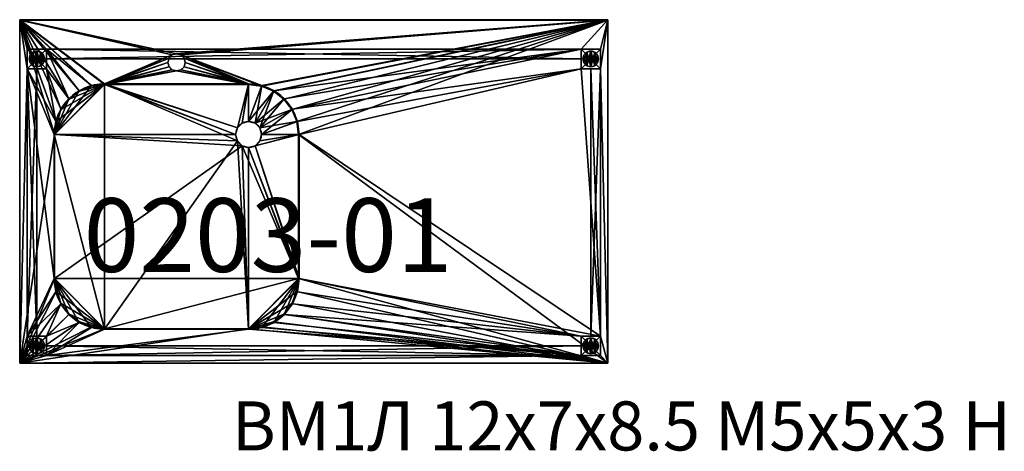
# Model space of a CAD drawing. Extents: x 0 to 2008, y -880 to 0.
import ezdxf
from ezdxf.enums import TextEntityAlignment as Align

# ---------------------------------------------------------------- set-up
doc = ezdxf.new("R2010")
doc.units = 0
doc.header["$MEASUREMENT"] = 0
for name, color, linetype in [('3D', 7, 'Continuous'), ('NAME', 1, 'Continuous'), ('NUMBER', 5, 'Continuous'), ('Plan', 1, 'Continuous')]:
    doc.layers.add(name, color=color, linetype=linetype)

# ---------------------------------------------------------------- blocks, each defined once
blk = doc.blocks.new('*U3')
at = {"layer": 'Plan'}
for p, q in [((1200, 0), (0, 0)), ((0, 0), (0, -1)), ((1200, -1), (1200, 0)), ((0, -1), (1200, -1)), ((0, -1), (0, -700)), ((1200, -700), (1200, -1)), ((15, -100), (15, -60)), ((15, -60), (55, -60)), ((55, -60), (1145, -60)), ((55, -60), (55, -100)), ((1145, -100), (1145, -60)), ((1145, -60), (1185, -60)), ((1185, -60), (1185, -100)), ((55, -80), (1145, -80)), ((15, -645), (15, -100)), ((35, -100), (15, -100)), ((55, -100), (15, -100)), ((35, -645), (35, -100)), ((1185, -100), (1145, -100)), ((1165, -100), (1165, -645)), ((1165, -100), (1185, -100)), ((1185, -100), (1185, -645)), ((173, -131), (467, -131)), ((467, -132), (173, -132)), ((70, -528), (70, -234)), ((71, -234), (71, -528)), ((569, -528), (569, -234)), ((570, -234), (570, -528)), ((173, -630), (467, -630)), ((467, -631), (173, -631)), ((35, -645), (15, -645)), ((15, -685), (15, -645)), ((15, -645), (55, -645)), ((55, -645), (55, -685)), ((1145, -685), (1145, -645)), ((1145, -645), (1185, -645)), ((1165, -645), (1185, -645)), ((1185, -645), (1185, -685)), ((1145, -665), (55, -665)), ((55, -665), (55, -685)), ((1145, -665), (1145, -685)), ((0, -700), (1200, -700)), ((55, -685), (15, -685)), ((1145, -685), (55, -685)), ((1185, -685), (1145, -685))]:
    blk.add_line(p, q, dxfattribs=at)
for centre, radius, start, end in [((35, -80), 16, 90, 270), ((35, -80), 5, 90, 270), ((35, -80), 16, 270, 90), ((35, -80), 5, 270, 90), ((320, -87), 17.5, 90, 270), ((320, -87), 17.5, 270, 90), ((1165, -80), 16, 90, 270), ((1165, -80), 5, 90, 270), ((1165, -80), 16, 270, 90), ((1165, -80), 5, 270, 90), ((173, -234), 103, 90, 180), ((173, -234), 102, 90, 180), ((467, -234), 103, 0, 90), ((467, -234), 102, 0, 90), ((467, -234), 26.5, 90, 270), ((467, -234), 26.5, 270, 90), ((173, -528), 103, 180, 270), ((173, -528), 102, 180, 270), ((467, -528), 102, 270, 0), ((467, -528), 103, 270, 0), ((35, -665), 16, 90, 270), ((35, -665), 5, 90, 270), ((35, -665), 16, 270, 90), ((35, -665), 5, 270, 90), ((1165, -665), 16, 90, 270), ((1165, -665), 5, 90, 270), ((1165, -665), 16, 270, 90), ((1165, -665), 5, 270, 90)]:
    blk.add_arc(centre, radius, start, end, dxfattribs=at)
at = {"layer": 'NAME'}
blk.add_attdef('NAME', text='', height=100, dxfattribs=at).set_placement((185.5, -878.3, 0), align=Align.CENTER)
at = {"layer": 'NUMBER'}
blk.add_attdef('NUMBER', (130.5, -514.2), '', height=150, dxfattribs=at)
at = {"layer": '3D'}
mesh = blk.add_polyface(dxfattribs=at)
corners = [(15, -100, 810), (15, -645, 810), (35, -100, 810), (35, -645, 810), (15, -645, 550), (15, -100, 550), (35, -645, 550), (35, -100, 550), (0, 0, 810), (15, -100, 810), (0, -700, 810), (15, -645, 810), (70, -234, 810), (70, -528, 810), (71, -234, 850), (0, -1, 850), (0, -700, 850), (71, -528, 850), (73.5, -207.3, 810), (70, -234, 550), (73.5, -207.3, 550), (83.8, -182.5, 810), (83.8, -579.5, 550), (83.8, -579.5, 810), (73.5, -554.7, 810), (73.5, -554.7, 550), (70, -528, 550), (173, -131, 550), (444.1, -220.7, 550), (440.5, -234, 550), (444.1, -247.2, 550), (467, -631, 550), (173, -631, 550), (100.2, -161.2, 550), (83.8, -182.5, 550), (100.2, -600.8, 550), (74.5, -554.4, 850), (71, -528, 551), (74.5, -554.4, 551), (84.7, -579, 850), (84.7, -579, 551), (71, -234, 551), (84.7, -183, 551), (84.7, -183, 850), (74.5, -207.6, 850), (74.5, -207.6, 551), (444.1, -247.2, 551), (453.8, -256.9, 551), (569, -528, 551), (173, -630, 551), (440.5, -234, 551), (173, -132, 551), (444.1, -220.7, 551)]
mesh.append_faces([[corners[k] for k in face] for face in [(2, 1, 3), (6, 5, 7), (7, 3, 6), (0, 4, 1), (15, 10, 16), (19, 18, 20), (22, 24, 25), (25, 13, 26), (26, 12, 19), (34, 19, 20), (26, 22, 25), (37, 36, 38), (38, 39, 40), (41, 17, 37), (42, 44, 45), (45, 14, 41)]], dxfattribs={"vtx0": -1})
mesh.append_faces([[corners[k] for k in face] for face in [(8, 9, 10), (14, 16, 17), (33, 19, 34), (19, 32, 26), (46, 41, 47), (41, 51, 45)]], dxfattribs={"vtx0": -1, "vtx1": -1})
mesh.append_faces([[corners[k] for k in face] for face in [(10, 9, 11), (9, 13, 11), (30, 32, 27), (27, 32, 19), (47, 37, 48), (48, 37, 49), (41, 50, 51)]], dxfattribs={"vtx0": -1, "vtx1": -1, "vtx2": -1})
mesh.append_faces([[corners[k] for k in face] for face in [(9, 12, 13), (14, 15, 16), (15, 8, 10), (27, 28, 29), (27, 29, 30), (30, 31, 32), (26, 35, 22), (47, 41, 37)]], dxfattribs={"vtx0": -1, "vtx2": -1})
mesh.append_faces([[corners[k] for k in face] for face in [(0, 1, 2), (4, 5, 6), (2, 3, 7), (5, 4, 0), (12, 18, 19), (13, 12, 26), (17, 36, 37), (14, 17, 41)]], dxfattribs={"vtx1": -1})
mesh.append_faces([[corners[k] for k in face] for face in [(46, 50, 41), (50, 52, 51), (37, 38, 49)]], dxfattribs={"vtx1": -1, "vtx2": -1})
mesh.append_faces([[corners[k] for k in face] for face in [(20, 18, 21), (22, 23, 24), (25, 24, 13), (38, 36, 39), (42, 43, 44), (45, 44, 14)]], dxfattribs={"vtx2": -1})
mesh = blk.add_polyface(dxfattribs=at)
corners = [(15, -60, 810), (0, 0, 810), (55, -60, 810), (15, -100, 810), (0, 0, 890), (0, -1, 850), (0, -1, 890), (15, -100, 25), (15, -60, 25), (55, -60, 25), (55, -100, 25), (15, -100, 20), (15, -60, 25), (15, -60, 20), (55, -60, 25), (55, -60, 20), (55, -100, 20), (15, -100, 25), (40, -80, 20), (40, -80, 5), (39.3, -77.5, 20), (39.3, -77.5, 5), (37.5, -75.7, 20), (37.5, -75.7, 5), (35, -75, 20), (35, -75, 5), (32.5, -75.7, 20), (32.5, -75.7, 5), (30.7, -77.5, 20), (30.7, -77.5, 5), (30, -80, 20), (30, -80, 5), (35, -85, 5), (37.5, -84.3, 5), (39.3, -82.5, 5), (32.5, -84.3, 5), (32.5, -84.3, 20), (35, -85, 20), (37.5, -84.3, 20), (30.7, -82.5, 20), (48.9, -72, 5), (48.9, -72, 0), (43, -66.1, 5), (43, -66.1, 0), (35, -64, 5), (35, -64, 0), (27, -66.1, 5), (27, -66.1, 0), (21.1, -72, 5), (21.1, -72, 0), (19, -80, 5), (19, -80, 0), (35, -96, 0), (43, -93.9, 0), (48.9, -88, 0), (27, -93.9, 0), (21.1, -88, 0), (27, -93.9, 5), (35, -96, 5), (43, -93.9, 5), (21.1, -88, 5)]
mesh.append_faces([[corners[k] for k in face] for face in [(7, 0, 8), (8, 2, 9), (10, 8, 9), (11, 12, 13), (13, 14, 15), (16, 13, 15), (20, 19, 21), (22, 21, 23), (24, 23, 25), (26, 25, 27), (28, 27, 29), (30, 29, 31), (39, 28, 30), (42, 41, 43), (44, 43, 45), (46, 45, 47), (48, 47, 49), (50, 49, 51), (49, 56, 51), (60, 48, 50)]], dxfattribs={"vtx0": -1})
mesh.append_faces([[corners[k] for k in face] for face in [(0, 1, 2), (27, 35, 29), (26, 36, 24), (24, 37, 22), (22, 38, 20), (47, 55, 49), (46, 57, 44), (44, 58, 42), (42, 59, 40)]], dxfattribs={"vtx0": -1, "vtx1": -1})
mesh.append_faces([[corners[k] for k in face] for face in [(32, 27, 25), (33, 25, 23), (34, 23, 21), (39, 26, 28), (52, 47, 45), (53, 45, 43), (54, 43, 41), (60, 46, 48)]], dxfattribs={"vtx0": -1, "vtx2": -1})
mesh.append_faces([[corners[k] for k in face] for face in [(0, 2, 8), (12, 14, 13), (12, 17, 14), (18, 19, 20), (20, 21, 22), (22, 23, 24), (24, 25, 26), (26, 27, 28), (28, 29, 30), (40, 41, 42), (42, 43, 44), (44, 45, 46), (46, 47, 48), (48, 49, 50)]], dxfattribs={"vtx1": -1})
mesh.append_faces([[corners[k] for k in face] for face in [(0, 3, 1), (4, 1, 5)]], dxfattribs={"vtx1": -1, "vtx2": -1})
mesh.append_faces([[corners[k] for k in face] for face in [(5, 6, 4)]], dxfattribs={"vtx2": -1})
mesh = blk.add_polyface(dxfattribs=at)
corners = [(55, -60, 700), (55, -60, 550), (55, -80, 700), (55, -80, 550), (311.2, -71.8, 810), (0, 0, 810), (320, -69.5, 810), (173, -131, 810), (55, -60, 810), (146.3, -134.5, 810), (121.5, -144.8, 810), (15, -100, 810), (73.5, -207.3, 810), (70, -234, 810), (100.2, -161.2, 810), (55, -100, 810), (83.8, -182.5, 810), (173, -132, 850), (311.2, -71.8, 850), (0, -1, 850), (146.6, -135.5, 850), (122, -145.7, 850), (100.9, -161.9, 850), (84.7, -183, 850), (74.5, -207.6, 850), (71, -234, 850), (320, -69.5, 850), (55, -60, 25), (55, -100, 25), (73.5, -207.3, 550), (83.8, -182.5, 550), (100.2, -161.2, 550), (121.5, -144.8, 550), (146.3, -134.5, 550), (173, -131, 550), (70, -234, 550), (173, -132, 551), (146.6, -135.5, 551), (122, -145.7, 551), (100.9, -161.9, 551), (84.7, -183, 551), (74.5, -207.6, 551), (55, -60, 25), (55, -100, 25), (55, -60, 20), (55, -100, 20), (48.9, -88, 5), (48.9, -88, 0), (51, -80, 5), (51, -80, 0), (48.9, -72, 5), (48.9, -72, 0)]
mesh.append_faces([[corners[k] for k in face] for face in [(2, 1, 3), (27, 15, 28), (29, 16, 30), (30, 14, 31), (31, 10, 32), (32, 9, 33), (34, 9, 7), (37, 17, 20), (37, 21, 38), (38, 22, 39), (39, 23, 40), (38, 36, 37), (44, 43, 45), (48, 47, 49), (50, 49, 51), (47, 51, 49), (50, 46, 48)]], dxfattribs={"vtx0": -1})
mesh.append_faces([[corners[k] for k in face] for face in [(4, 5, 6), (8, 14, 15), (17, 19, 20), (20, 19, 21), (21, 19, 22), (22, 19, 23), (23, 19, 24), (24, 19, 25), (34, 35, 33), (33, 35, 32), (32, 35, 31), (41, 36, 40), (40, 36, 39), (39, 36, 38)]], dxfattribs={"vtx0": -1, "vtx1": -1})
mesh.append_faces([[corners[k] for k in face] for face in [(5, 4, 7), (8, 5, 9), (17, 18, 19)]], dxfattribs={"vtx0": -1, "vtx1": -1, "vtx2": -1})
mesh.append_faces([[corners[k] for k in face] for face in [(8, 9, 10), (11, 12, 13), (15, 14, 16), (15, 16, 12)]], dxfattribs={"vtx0": -1, "vtx2": -1})
mesh.append_faces([[corners[k] for k in face] for face in [(0, 1, 2), (8, 15, 27), (33, 9, 34), (36, 17, 37), (42, 43, 44), (46, 47, 48), (48, 49, 50)]], dxfattribs={"vtx1": -1})
mesh.append_faces([[corners[k] for k in face] for face in [(7, 9, 5), (10, 14, 8), (18, 26, 19)]], dxfattribs={"vtx1": -1, "vtx2": -1})
mesh.append_faces([[corners[k] for k in face] for face in [(30, 16, 14), (31, 14, 10), (32, 10, 9), (37, 20, 21), (38, 21, 22), (39, 22, 23)]], dxfattribs={"vtx2": -1})
mesh = blk.add_polyface(dxfattribs=at)
corners = [(320, -104.5, 850), (320, -104.5, 810), (311.2, -102.2, 850), (311.2, -102.2, 810), (304.8, -95.8, 850), (304.8, -95.8, 810), (302.5, -87, 850), (302.5, -87, 810), (304.8, -78.2, 850), (304.8, -78.2, 810), (311.2, -71.8, 850), (311.2, -71.8, 810), (320, -69.5, 850), (320, -69.5, 810), (173, -131, 810), (467, -131, 810), (328.8, -102.2, 810), (335.2, -95.8, 810), (337.5, -87, 810), (335.2, -78.2, 810), (328.8, -71.8, 810), (173, -132, 850), (467, -132, 850), (328.8, -102.2, 850), (335.2, -95.8, 850), (337.5, -87, 850), (335.2, -78.2, 850), (328.8, -71.8, 850), (1200, 0, 890), (0, 0, 810), (0, 0, 890), (0, -1, 850), (1200, -1, 850), (0, -1, 890), (173, -131, 550), (467, -131, 550), (444.1, -220.7, 550), (467, -132, 551), (173, -132, 551), (444.1, -220.7, 551)]
mesh.append_faces([[corners[k] for k in face] for face in [(2, 1, 3), (4, 3, 5), (6, 5, 7), (8, 7, 9), (10, 9, 11), (12, 11, 13), (28, 29, 30), (34, 15, 35), (37, 21, 38), (27, 13, 20), (26, 20, 19), (25, 19, 18), (24, 18, 17), (23, 17, 16), (0, 16, 1)]], dxfattribs={"vtx0": -1})
mesh.append_faces([[corners[k] for k in face] for face in [(14, 1, 15), (2, 21, 0), (0, 22, 23), (23, 22, 24), (24, 22, 25), (25, 22, 26), (26, 22, 27), (35, 36, 34), (38, 39, 37)]], dxfattribs={"vtx0": -1, "vtx1": -1})
mesh.append_faces([[corners[k] for k in face] for face in [(14, 11, 9), (14, 9, 7), (14, 5, 3), (14, 3, 1), (15, 1, 16), (15, 16, 17), (15, 18, 19), (15, 19, 20), (0, 21, 22), (21, 4, 6), (21, 6, 8)]], dxfattribs={"vtx0": -1, "vtx2": -1})
mesh.append_faces([[corners[k] for k in face] for face in [(0, 1, 2), (2, 3, 4), (4, 5, 6), (6, 7, 8), (8, 9, 10), (10, 11, 12), (31, 32, 33), (14, 15, 34), (22, 21, 37), (12, 13, 27), (27, 20, 26), (26, 19, 25), (25, 18, 24), (24, 17, 23), (23, 16, 0)]], dxfattribs={"vtx1": -1})
mesh.append_faces([[corners[k] for k in face] for face in [(7, 5, 14), (17, 18, 15), (2, 4, 21), (8, 10, 21)]], dxfattribs={"vtx1": -1, "vtx2": -1})
mesh = blk.add_polyface(dxfattribs=at)
corners = [(55, -60, 700), (55, -80, 700), (1145, -60, 700), (55, -60, 550), (1145, -80, 550), (55, -80, 550), (444.1, -220.7, 551), (440.5, -234, 550), (444.1, -220.7, 550), (453.8, -211.1, 551), (453.8, -211.1, 550), (467, -207.5, 551), (467, -207.5, 550), (320, -69.5, 810), (0, 0, 810), (1200, 0, 810), (328.8, -71.8, 810), (493.7, -134.5, 810), (467, -131, 810), (328.8, -71.8, 850), (467, -132, 850), (493.4, -135.5, 850), (0, -1, 850), (320, -69.5, 850), (1200, -1, 850), (0, 0, 890), (0, -1, 890), (1200, 0, 890), (467, -131, 550), (493.7, -134.5, 550), (518.5, -144.8, 810), (518.5, -144.8, 550), (539.8, -161.2, 810), (539.8, -161.2, 550), (556.2, -182.5, 810), (480.2, -211.1, 550), (489.9, -220.7, 550), (556.2, -182.5, 550), (493.5, -234, 550), (566.5, -207.3, 550), (570, -234, 550), (555.3, -183, 551), (539.1, -161.9, 850), (539.1, -161.9, 551), (518, -145.7, 850), (518, -145.7, 551), (493.4, -135.5, 551), (467, -132, 551), (480.2, -211.1, 551), (489.9, -220.7, 551), (565.5, -207.6, 551), (493.5, -234, 551)]
mesh.append_faces([[corners[k] for k in face] for face in [(3, 4, 5), (4, 1, 5), (2, 3, 0), (6, 7, 8), (9, 8, 10), (11, 10, 12), (29, 18, 17), (29, 30, 31), (31, 32, 33), (41, 42, 43), (43, 44, 45), (45, 21, 46), (47, 21, 20), (48, 12, 35), (49, 35, 36)]], dxfattribs={"vtx0": -1})
mesh.append_faces([[corners[k] for k in face] for face in [(22, 23, 24), (10, 28, 12), (12, 29, 35), (35, 31, 36), (36, 37, 38), (48, 45, 11), (49, 41, 48), (41, 49, 50)]], dxfattribs={"vtx0": -1, "vtx1": -1})
mesh.append_faces([[corners[k] for k in face] for face in [(13, 14, 15), (16, 17, 18), (19, 20, 21), (12, 28, 29), (35, 29, 31), (36, 31, 33), (36, 33, 37), (38, 37, 39), (38, 39, 40), (11, 45, 46), (11, 46, 47), (48, 41, 43), (48, 43, 45), (50, 49, 51), (47, 6, 9), (47, 9, 11)]], dxfattribs={"vtx0": -1, "vtx2": -1})
mesh.append_faces([[corners[k] for k in face] for face in [(0, 1, 2), (6, 8, 9), (9, 10, 11), (25, 26, 27), (28, 18, 29), (46, 21, 47), (11, 12, 48), (48, 35, 49), (49, 36, 51)]], dxfattribs={"vtx1": -1})
mesh.append_faces([[corners[k] for k in face] for face in [(10, 8, 28)]], dxfattribs={"vtx1": -1, "vtx2": -1})
mesh.append_faces([[corners[k] for k in face] for face in [(29, 17, 30), (31, 30, 32), (33, 32, 34), (43, 42, 44), (45, 44, 21)]], dxfattribs={"vtx2": -1})
mesh = blk.add_polyface(dxfattribs=at)
corners = [(1145, -60, 700), (1145, -80, 700), (1145, -60, 550), (1145, -80, 550), (55, -80, 700), (55, -60, 550), (320, -69.5, 810), (1200, 0, 810), (328.8, -71.8, 810), (493.7, -134.5, 810), (1185, -645, 810), (570, -234, 810), (1145, -100, 810), (566.5, -207.3, 810), (556.2, -182.5, 810), (1145, -60, 810), (539.8, -161.2, 810), (518.5, -144.8, 810), (328.8, -71.8, 850), (493.4, -135.5, 850), (1200, -1, 850), (518, -145.7, 850), (539.1, -161.9, 850), (569, -234, 850), (1200, -700, 850), (565.5, -207.6, 850), (555.3, -183, 850), (320, -69.5, 850), (0, 0, 810), (1200, 0, 890), (0, -1, 890), (1200, -1, 890), (1145, -100, 25), (1145, -60, 25), (539.8, -161.2, 550), (556.2, -182.5, 550), (566.5, -207.3, 550), (570, -234, 550), (570, -528, 810), (569, -234, 551), (565.5, -207.6, 551), (555.3, -183, 551), (569, -528, 850), (569, -528, 551), (1145, -100, 25), (1145, -60, 25), (1145, -100, 20), (1145, -60, 20), (1151.1, -72, 5), (1157, -66.1, 0), (1151.1, -72, 0), (1149, -80, 5), (1149, -80, 0), (1151.1, -88, 5), (1151.1, -88, 0), (1157, -93.9, 5), (1157, -93.9, 0), (1157, -66.1, 5)]
mesh.append_faces([[corners[k] for k in face] for face in [(2, 1, 3), (0, 4, 1), (30, 20, 31), (29, 30, 31), (32, 15, 33), (34, 14, 35), (35, 13, 36), (36, 11, 37), (39, 25, 40), (40, 26, 41), (43, 23, 39), (46, 45, 47), (48, 49, 50), (51, 50, 52), (53, 52, 54), (50, 54, 52), (53, 48, 51)]], dxfattribs={"vtx0": -1})
mesh.append_faces([[corners[k] for k in face] for face in [(6, 7, 8), (12, 14, 15), (23, 20, 25), (25, 20, 26), (26, 20, 22)]], dxfattribs={"vtx0": -1, "vtx1": -1})
mesh.append_faces([[corners[k] for k in face] for face in [(8, 7, 9), (10, 11, 12), (15, 17, 7), (18, 19, 20)]], dxfattribs={"vtx0": -1, "vtx1": -1, "vtx2": -1})
mesh.append_faces([[corners[k] for k in face] for face in [(12, 11, 13), (12, 13, 14), (15, 14, 16), (15, 16, 17), (7, 17, 9), (20, 19, 21), (20, 21, 22), (23, 24, 20), (20, 27, 18), (50, 56, 54), (53, 57, 48)]], dxfattribs={"vtx0": -1, "vtx2": -1})
mesh.append_faces([[corners[k] for k in face] for face in [(0, 1, 2), (2, 3, 5), (1, 4, 3), (2, 5, 0), (7, 28, 29), (12, 15, 32), (11, 38, 37), (23, 25, 39), (42, 23, 43), (44, 45, 46), (48, 50, 51), (51, 52, 53), (53, 54, 55)]], dxfattribs={"vtx1": -1})
mesh.append_faces([[corners[k] for k in face] for face in [(35, 14, 13), (36, 13, 11), (40, 25, 26), (41, 26, 22)]], dxfattribs={"vtx2": -1})
mesh = blk.add_polyface(dxfattribs=at)
corners = [(1185, -100, 550), (1165, -100, 550), (1185, -100, 810), (1165, -100, 810), (1185, -645, 550), (1165, -645, 550), (1185, -645, 810), (1200, -700, 810), (1185, -100, 810), (1200, 0, 810), (1145, -100, 810), (1185, -645, 810), (1200, -1, 850), (1185, -60, 25), (1185, -100, 25), (1145, -100, 25), (1145, -60, 25), (1185, -60, 20), (1185, -100, 25), (1185, -100, 20), (1145, -100, 25), (1145, -100, 20), (1145, -60, 20), (1185, -60, 25), (1165, -85, 20), (1165, -85, 5), (1167.5, -84.3, 20), (1167.5, -84.3, 5), (1169.3, -82.5, 20), (1169.3, -82.5, 5), (1170, -80, 20), (1170, -80, 5), (1160, -80, 20), (1160, -80, 5), (1160.7, -82.5, 20), (1160.7, -82.5, 5), (1162.5, -84.3, 20), (1162.5, -84.3, 5), (1162.5, -75.7, 5), (1165, -75, 5), (1167.5, -75.7, 5), (1169.3, -77.5, 5), (1160.7, -77.5, 5), (1165, -75, 20), (1167.5, -75.7, 20), (1169.3, -77.5, 20), (1162.5, -75.7, 20), (1165, -96, 5), (1165, -96, 0), (1173, -93.9, 5), (1173, -93.9, 0), (1178.9, -88, 5), (1178.9, -88, 0), (1181, -80, 5), (1181, -80, 0), (1157, -93.9, 5), (1151.1, -88, 0), (1157, -93.9, 0), (1157, -66.1, 0), (1165, -64, 0), (1173, -66.1, 0), (1165, -64, 5), (1173, -66.1, 5), (1178.9, -72, 5), (1157, -66.1, 5), (1151.1, -88, 5)]
mesh.append_faces([[corners[k] for k in face] for face in [(2, 1, 3), (5, 3, 1), (6, 0, 2), (13, 8, 14), (14, 10, 15), (17, 18, 19), (19, 20, 21), (23, 20, 18), (26, 25, 27), (28, 27, 29), (30, 29, 31), (34, 33, 35), (36, 35, 37), (24, 37, 25), (29, 41, 31), (49, 48, 50), (51, 50, 52), (53, 52, 54), (55, 56, 57), (47, 57, 48)]], dxfattribs={"vtx0": -1})
mesh.append_faces([[corners[k] for k in face] for face in [(7, 8, 9), (37, 38, 25), (25, 39, 27), (27, 40, 29), (36, 46, 34), (57, 58, 48), (48, 59, 50), (50, 60, 52), (55, 64, 65)]], dxfattribs={"vtx0": -1, "vtx1": -1})
mesh.append_faces([[corners[k] for k in face] for face in [(12, 7, 9), (42, 37, 35), (43, 36, 24), (44, 24, 26), (45, 26, 28), (61, 55, 47), (62, 47, 49), (63, 49, 51)]], dxfattribs={"vtx0": -1, "vtx2": -1})
mesh.append_faces([[corners[k] for k in face] for face in [(0, 1, 2), (0, 4, 1), (8, 10, 14), (15, 16, 14), (18, 20, 19), (21, 22, 19), (24, 25, 26), (26, 27, 28), (28, 29, 30), (32, 33, 34), (34, 35, 36), (36, 37, 24), (47, 48, 49), (49, 50, 51), (51, 52, 53), (55, 57, 47)]], dxfattribs={"vtx1": -1})
mesh.append_faces([[corners[k] for k in face] for face in [(10, 8, 11)]], dxfattribs={"vtx1": -1, "vtx2": -1})
mesh = blk.add_polyface(dxfattribs=at)
corners = [(1200, 0, 810), (1185, -100, 810), (1185, -60, 810), (1145, -60, 810), (1200, -1, 850), (1200, 0, 890), (1200, -1, 890), (1145, -60, 25), (1185, -60, 25), (1185, -100, 25), (1145, -60, 25), (1185, -60, 25), (1145, -60, 20), (1185, -60, 20), (1185, -100, 25), (1185, -100, 20), (1145, -100, 25), (1170, -80, 20), (1170, -80, 5), (1169.3, -77.5, 20), (1169.3, -77.5, 5), (1167.5, -75.7, 20), (1167.5, -75.7, 5), (1165, -75, 20), (1165, -75, 5), (1162.5, -75.7, 20), (1162.5, -75.7, 5), (1160.7, -77.5, 20), (1160.7, -77.5, 5), (1160, -80, 20), (1160, -80, 5), (1165, -85, 5), (1167.5, -84.3, 5), (1169.3, -82.5, 5), (1162.5, -84.3, 5), (1160.7, -82.5, 5), (1162.5, -84.3, 20), (1165, -85, 20), (1167.5, -84.3, 20), (1169.3, -82.5, 20), (1160.7, -82.5, 20), (1181, -80, 5), (1181, -80, 0), (1178.9, -72, 5), (1178.9, -72, 0), (1173, -66.1, 5), (1173, -66.1, 0), (1165, -64, 5), (1165, -64, 0), (1157, -66.1, 5), (1157, -66.1, 0), (1151.1, -72, 5), (1165, -96, 0), (1173, -93.9, 0), (1178.9, -88, 0), (1157, -93.9, 0), (1151.1, -72, 0), (1157, -93.9, 5), (1165, -96, 5), (1173, -93.9, 5), (1178.9, -88, 5)]
mesh.append_faces([[corners[k] for k in face] for face in [(7, 2, 8), (9, 7, 8), (12, 11, 13), (15, 12, 13), (19, 18, 20), (21, 20, 22), (23, 22, 24), (25, 24, 26), (27, 26, 28), (29, 28, 30), (28, 35, 30), (19, 39, 17), (40, 27, 29), (43, 42, 44), (45, 44, 46), (47, 46, 48), (49, 48, 50), (54, 44, 42), (43, 60, 41)]], dxfattribs={"vtx0": -1})
mesh.append_faces([[corners[k] for k in face] for face in [(26, 34, 28), (25, 36, 23), (23, 37, 21), (21, 38, 19), (50, 55, 56), (49, 57, 47), (47, 58, 45), (45, 59, 43)]], dxfattribs={"vtx0": -1, "vtx1": -1})
mesh.append_faces([[corners[k] for k in face] for face in [(0, 1, 2), (0, 2, 3), (4, 0, 5), (31, 26, 24), (32, 24, 22), (33, 22, 20), (40, 25, 27), (52, 50, 48), (53, 48, 46), (54, 46, 44)]], dxfattribs={"vtx0": -1, "vtx2": -1})
mesh.append_faces([[corners[k] for k in face] for face in [(3, 2, 7), (2, 1, 8), (10, 11, 12), (11, 14, 13), (10, 16, 11), (17, 18, 19), (19, 20, 21), (21, 22, 23), (23, 24, 25), (25, 26, 27), (27, 28, 29), (41, 42, 43), (43, 44, 45), (45, 46, 47), (47, 48, 49), (49, 50, 51)]], dxfattribs={"vtx1": -1})
mesh.append_faces([[corners[k] for k in face] for face in [(5, 6, 4)]], dxfattribs={"vtx2": -1})
mesh = blk.add_polyface(dxfattribs=at)
corners = [(1185, -645, 810), (1165, -645, 810), (1185, -645, 550), (1165, -645, 550), (1185, -100, 810), (1165, -100, 810), (1165, -100, 550), (1185, -100, 550), (1185, -645, 810), (1185, -100, 810), (1200, -700, 810), (1200, -700, 850), (1200, -1, 850), (1145, -645, 810), (1145, -645, 25), (1185, -645, 25), (1185, -685, 810), (1185, -685, 25), (1145, -645, 25), (1185, -645, 25), (1145, -645, 20), (1185, -645, 20), (1185, -685, 25), (1185, -685, 20), (1145, -685, 25), (1170, -665, 20), (1170, -665, 5), (1169.3, -662.5, 20), (1169.3, -662.5, 5), (1167.5, -660.7, 20), (1167.5, -660.7, 5), (1165, -660, 20), (1165, -660, 5), (1162.5, -660.7, 20), (1162.5, -660.7, 5), (1160.7, -662.5, 20), (1160.7, -662.5, 5), (1160, -665, 20), (1160, -665, 5), (1165, -670, 5), (1167.5, -669.3, 5), (1169.3, -667.5, 5), (1162.5, -669.3, 5), (1162.5, -669.3, 20), (1165, -670, 20), (1167.5, -669.3, 20), (1160.7, -667.5, 20), (1181, -665, 5), (1181, -665, 0), (1178.9, -657, 5), (1178.9, -657, 0), (1173, -651.1, 5), (1173, -651.1, 0), (1165, -649, 5), (1165, -649, 0), (1157, -651.1, 5), (1157, -651.1, 0), (1151.1, -657, 5), (1165, -681, 0), (1173, -678.9, 0), (1178.9, -673, 0), (1157, -678.9, 0), (1151.1, -657, 0), (1157, -678.9, 5), (1165, -681, 5), (1173, -678.9, 5)]
mesh.append_faces([[corners[k] for k in face] for face in [(2, 1, 3), (1, 4, 5), (6, 2, 3), (14, 8, 15), (17, 14, 15), (20, 19, 21), (23, 20, 21), (27, 26, 28), (29, 28, 30), (31, 30, 32), (33, 32, 34), (35, 34, 36), (37, 36, 38), (49, 48, 50), (51, 50, 52), (53, 52, 54), (55, 54, 56)]], dxfattribs={"vtx0": -1})
mesh.append_faces([[corners[k] for k in face] for face in [(34, 42, 36), (33, 43, 31), (31, 44, 29), (29, 45, 27), (56, 61, 62), (55, 63, 53), (53, 64, 51), (51, 65, 49)]], dxfattribs={"vtx0": -1, "vtx1": -1})
mesh.append_faces([[corners[k] for k in face] for face in [(8, 9, 10)]], dxfattribs={"vtx0": -1, "vtx1": -1, "vtx2": -1})
mesh.append_faces([[corners[k] for k in face] for face in [(39, 34, 32), (40, 32, 30), (41, 30, 28), (46, 33, 35), (58, 56, 54), (59, 54, 52), (60, 52, 50)]], dxfattribs={"vtx0": -1, "vtx2": -1})
mesh.append_faces([[corners[k] for k in face] for face in [(0, 1, 2), (0, 4, 1), (1, 5, 3), (2, 7, 0), (11, 10, 12), (13, 8, 14), (8, 16, 15), (18, 19, 20), (19, 22, 21), (18, 24, 19), (25, 26, 27), (27, 28, 29), (29, 30, 31), (31, 32, 33), (33, 34, 35), (35, 36, 37), (47, 48, 49), (49, 50, 51), (51, 52, 53), (53, 54, 55), (55, 56, 57)]], dxfattribs={"vtx1": -1})
mesh = blk.add_polyface(dxfattribs=at)
corners = [(15, -100, 810), (35, -100, 810), (15, -100, 550), (35, -100, 550), (55, -100, 810), (73.5, -207.3, 810), (15, -100, 810), (15, -60, 810), (15, -100, 25), (55, -100, 25), (15, -60, 25), (15, -100, 25), (15, -60, 25), (15, -100, 20), (55, -100, 25), (55, -100, 20), (15, -60, 20), (55, -60, 25), (35, -85, 20), (35, -85, 5), (37.5, -84.3, 20), (37.5, -84.3, 5), (39.3, -82.5, 20), (39.3, -82.5, 5), (40, -80, 20), (40, -80, 5), (30, -80, 20), (30, -80, 5), (30.7, -82.5, 20), (30.7, -82.5, 5), (32.5, -84.3, 20), (32.5, -84.3, 5), (32.5, -75.7, 5), (35, -75, 5), (37.5, -75.7, 5), (39.3, -77.5, 5), (30.7, -77.5, 5), (35, -75, 20), (37.5, -75.7, 20), (39.3, -77.5, 20), (32.5, -75.7, 20), (35, -96, 5), (35, -96, 0), (43, -93.9, 5), (43, -93.9, 0), (48.9, -88, 5), (48.9, -88, 0), (19, -80, 5), (19, -80, 0), (21.1, -88, 5), (21.1, -88, 0), (27, -93.9, 5), (27, -93.9, 0), (27, -66.1, 0), (35, -64, 0), (43, -66.1, 0), (21.1, -72, 0), (35, -64, 5), (43, -66.1, 5), (48.9, -72, 5), (27, -66.1, 5)]
mesh.append_faces([[corners[k] for k in face] for face in [(2, 1, 3), (9, 6, 8), (15, 11, 13), (17, 11, 14), (20, 19, 21), (22, 21, 23), (24, 23, 25), (28, 27, 29), (30, 29, 31), (18, 31, 19), (23, 35, 25), (36, 29, 27), (39, 22, 24), (43, 42, 44), (45, 44, 46), (49, 48, 50), (51, 50, 52), (41, 52, 42)]], dxfattribs={"vtx0": -1})
mesh.append_faces([[corners[k] for k in face] for face in [(4, 5, 6), (31, 32, 19), (19, 33, 21), (21, 34, 23), (30, 40, 28), (52, 53, 42), (42, 54, 44), (44, 55, 46), (51, 60, 49)]], dxfattribs={"vtx0": -1, "vtx1": -1})
mesh.append_faces([[corners[k] for k in face] for face in [(36, 31, 29), (37, 30, 18), (38, 18, 20), (39, 20, 22), (56, 52, 50), (57, 51, 41), (58, 41, 43), (59, 43, 45)]], dxfattribs={"vtx0": -1, "vtx2": -1})
mesh.append_faces([[corners[k] for k in face] for face in [(0, 1, 2), (6, 7, 8), (4, 6, 9), (8, 10, 9), (11, 12, 13), (14, 11, 15), (13, 16, 15), (18, 19, 20), (20, 21, 22), (22, 23, 24), (26, 27, 28), (28, 29, 30), (30, 31, 18), (41, 42, 43), (43, 44, 45), (47, 48, 49), (49, 50, 51), (51, 52, 41)]], dxfattribs={"vtx1": -1})
mesh = blk.add_polyface(dxfattribs=at)
corners = [(55, -685, 810), (1145, -665, 810), (55, -665, 810), (55, -685, 550), (55, -665, 550), (1145, -685, 550), (467, -260.5, 551), (467, -260.5, 550), (453.8, -256.9, 551), (453.8, -256.9, 550), (444.1, -247.2, 551), (444.1, -247.2, 550), (440.5, -234, 551), (440.5, -234, 550), (444.1, -220.7, 551), (539.8, -600.8, 550), (539.8, -600.8, 810), (518.5, -617.2, 810), (518.5, -617.2, 550), (493.7, -627.5, 810), (493.7, -627.5, 550), (467, -631, 810), (467, -631, 550), (570, -528, 550), (480.2, -256.9, 550), (570, -234, 550), (489.9, -247.2, 550), (493.5, -234, 550), (467, -630, 850), (493.4, -626.5, 850), (467, -630, 551), (493.4, -626.5, 551), (518, -616.3, 850), (518, -616.3, 551), (539.1, -600.1, 850), (539.1, -600.1, 551), (555.3, -579, 850), (565.5, -207.6, 551), (493.5, -234, 551), (569, -234, 551), (489.9, -247.2, 551), (480.2, -256.9, 551), (569, -528, 551), (173, -630, 551), (555.3, -579, 551), (565.5, -554.4, 551), (489.9, -220.7, 550)]
mesh.append_faces([[corners[k] for k in face] for face in [(0, 1, 2), (8, 7, 9), (10, 9, 11), (12, 11, 13), (15, 17, 18), (18, 19, 20), (20, 21, 22), (30, 29, 31), (31, 32, 33), (33, 34, 35), (38, 46, 27), (40, 27, 26), (41, 26, 24), (6, 24, 7)]], dxfattribs={"vtx0": -1})
mesh.append_faces([[corners[k] for k in face] for face in [(9, 22, 11), (22, 23, 20), (20, 23, 18), (18, 23, 15), (23, 24, 25), (37, 38, 39), (39, 41, 42)]], dxfattribs={"vtx0": -1, "vtx1": -1})
mesh.append_faces([[corners[k] for k in face] for face in [(22, 7, 23)]], dxfattribs={"vtx0": -1, "vtx1": -1, "vtx2": -1})
mesh.append_faces([[corners[k] for k in face] for face in [(25, 24, 26), (25, 26, 27), (39, 38, 40), (39, 40, 41), (42, 41, 6), (42, 6, 8), (42, 43, 30), (30, 33, 35), (30, 35, 44), (30, 45, 42)]], dxfattribs={"vtx0": -1, "vtx2": -1})
mesh.append_faces([[corners[k] for k in face] for face in [(3, 4, 5), (2, 1, 4), (3, 5, 0), (6, 7, 8), (8, 9, 10), (10, 11, 12), (12, 13, 14), (28, 29, 30), (31, 33, 30), (38, 27, 40), (40, 26, 41), (41, 24, 6)]], dxfattribs={"vtx1": -1})
mesh.append_faces([[corners[k] for k in face] for face in [(9, 7, 22), (7, 24, 23), (44, 45, 30)]], dxfattribs={"vtx1": -1, "vtx2": -1})
mesh.append_faces([[corners[k] for k in face] for face in [(15, 16, 17), (18, 17, 19), (20, 19, 21), (31, 29, 32), (33, 32, 34), (35, 34, 36)]], dxfattribs={"vtx2": -1})
mesh = blk.add_polyface(dxfattribs=at)
corners = [(1145, -685, 810), (1145, -665, 810), (55, -685, 810), (1145, -685, 550), (1145, -665, 550), (55, -665, 550), (0, -700, 810), (1145, -685, 810), (1200, -700, 810), (1145, -645, 810), (570, -528, 810), (1185, -645, 810), (570, -234, 810), (539.8, -600.8, 810), (556.2, -579.5, 810), (566.5, -554.7, 810), (55, -685, 810), (467, -631, 810), (493.7, -627.5, 810), (518.5, -617.2, 810), (467, -630, 850), (0, -700, 850), (1200, -700, 850), (493.4, -626.5, 850), (518, -616.3, 850), (539.1, -600.1, 850), (555.3, -579, 850), (565.5, -554.4, 850), (569, -528, 850), (569, -234, 850), (1145, -685, 25), (1145, -645, 25), (570, -234, 550), (570, -528, 550), (566.5, -554.7, 550), (556.2, -579.5, 550), (539.8, -600.8, 550), (539.1, -600.1, 551), (555.3, -579, 551), (565.5, -554.4, 551), (569, -528, 551), (1145, -685, 25), (1145, -645, 25), (1145, -685, 20), (1145, -645, 20), (1151.1, -657, 5), (1157, -651.1, 0), (1151.1, -657, 0), (1149, -665, 5), (1149, -665, 0), (1151.1, -673, 5), (1151.1, -673, 0), (1157, -678.9, 5), (1157, -678.9, 0), (1157, -651.1, 5)]
mesh.append_faces([[corners[k] for k in face] for face in [(0, 4, 1), (3, 5, 4), (5, 1, 4), (2, 3, 0), (21, 8, 22), (30, 9, 31), (32, 10, 33), (33, 15, 34), (34, 14, 35), (35, 13, 36), (35, 33, 34), (37, 26, 38), (38, 27, 39), (39, 28, 40), (43, 42, 44), (45, 46, 47), (48, 47, 49), (50, 49, 51), (47, 51, 49), (50, 45, 48)]], dxfattribs={"vtx0": -1})
mesh.append_faces([[corners[k] for k in face] for face in [(6, 7, 8), (9, 10, 11), (7, 13, 9), (20, 22, 23), (23, 22, 24), (24, 22, 25), (25, 22, 26), (26, 22, 27), (27, 22, 28), (28, 22, 29), (36, 33, 35)]], dxfattribs={"vtx0": -1, "vtx1": -1})
mesh.append_faces([[corners[k] for k in face] for face in [(16, 17, 7)]], dxfattribs={"vtx0": -1, "vtx1": -1, "vtx2": -1})
mesh.append_faces([[corners[k] for k in face] for face in [(11, 10, 12), (9, 13, 14), (9, 14, 15), (7, 18, 19), (7, 19, 13), (20, 21, 22), (47, 53, 51), (50, 54, 45)]], dxfattribs={"vtx0": -1, "vtx2": -1})
mesh.append_faces([[corners[k] for k in face] for face in [(0, 1, 2), (3, 4, 0), (7, 9, 30), (10, 15, 33), (41, 42, 43), (45, 47, 48), (48, 49, 50), (50, 51, 52)]], dxfattribs={"vtx1": -1})
mesh.append_faces([[corners[k] for k in face] for face in [(17, 18, 7), (15, 10, 9)]], dxfattribs={"vtx1": -1, "vtx2": -1})
mesh.append_faces([[corners[k] for k in face] for face in [(34, 15, 14), (35, 14, 13), (38, 26, 27), (39, 27, 28)]], dxfattribs={"vtx2": -1})
mesh = blk.add_polyface(dxfattribs=at)
corners = [(15, -645, 550), (35, -645, 550), (15, -645, 810), (35, -645, 810), (15, -645, 810), (83.8, -579.5, 810), (55, -645, 810), (100.2, -600.8, 810), (121.5, -617.2, 810), (55, -685, 810), (146.3, -627.5, 810), (173, -631, 810), (70, -528, 810), (73.5, -554.7, 810), (467, -631, 810), (71, -528, 850), (0, -700, 850), (74.5, -554.4, 850), (84.7, -579, 850), (100.9, -600.1, 850), (122, -616.3, 850), (146.6, -626.5, 850), (173, -630, 850), (15, -645, 25), (55, -645, 25), (467, -631, 550), (173, -631, 550), (146.3, -627.5, 550), (121.5, -617.2, 550), (100.2, -600.8, 550), (83.8, -579.5, 550), (70, -528, 550), (467, -630, 850), (173, -630, 551), (467, -630, 551), (84.7, -579, 551), (100.9, -600.1, 551), (122, -616.3, 551), (146.6, -626.5, 551), (74.5, -554.4, 551), (15, -645, 25), (55, -645, 25), (15, -645, 20), (55, -645, 20), (43, -651.1, 5), (48.9, -657, 0), (43, -651.1, 0), (35, -649, 5), (35, -649, 0), (27, -651.1, 5), (27, -651.1, 0), (21.1, -657, 5)]
mesh.append_faces([[corners[k] for k in face] for face in [(2, 1, 3), (23, 6, 24), (25, 11, 26), (26, 10, 27), (27, 8, 28), (28, 7, 29), (29, 5, 30), (33, 32, 34), (35, 19, 36), (36, 20, 37), (37, 21, 38), (38, 22, 33), (33, 37, 38), (42, 41, 43), (44, 45, 46), (47, 46, 48), (49, 48, 50)]], dxfattribs={"vtx0": -1})
mesh.append_faces([[corners[k] for k in face] for face in [(4, 5, 6), (6, 8, 9), (15, 16, 17), (17, 16, 18), (18, 16, 19), (19, 16, 20), (20, 16, 21), (21, 16, 22)]], dxfattribs={"vtx0": -1, "vtx1": -1})
mesh.append_faces([[corners[k] for k in face] for face in [(6, 5, 7), (6, 7, 8), (9, 8, 10), (9, 10, 11), (4, 12, 13), (4, 13, 5), (31, 26, 27), (31, 27, 28), (33, 39, 35), (33, 35, 36)]], dxfattribs={"vtx0": -1, "vtx2": -1})
mesh.append_faces([[corners[k] for k in face] for face in [(0, 1, 2), (4, 6, 23), (14, 11, 25), (11, 10, 26), (22, 32, 33), (40, 41, 42), (44, 46, 47), (47, 48, 49), (49, 50, 51)]], dxfattribs={"vtx1": -1})
mesh.append_faces([[corners[k] for k in face] for face in [(11, 14, 9), (28, 29, 31), (36, 37, 33)]], dxfattribs={"vtx1": -1, "vtx2": -1})
mesh.append_faces([[corners[k] for k in face] for face in [(27, 10, 8), (28, 8, 7), (29, 7, 5), (35, 18, 19), (36, 19, 20), (37, 20, 21), (38, 21, 22)]], dxfattribs={"vtx2": -1})
mesh = blk.add_polyface(dxfattribs=at)
corners = [(55, -685, 550), (55, -685, 810), (55, -665, 550), (55, -665, 810), (0, -700, 810), (55, -685, 810), (1145, -685, 810), (173, -630, 850), (0, -700, 850), (467, -630, 850), (1200, -700, 810), (55, -645, 810), (55, -645, 25), (55, -685, 25), (15, -685, 810), (15, -645, 25), (55, -645, 25), (55, -685, 25), (55, -645, 20), (55, -685, 20), (15, -685, 25), (15, -645, 20), (37.5, -669.3, 20), (35, -670, 5), (37.5, -669.3, 5), (39.3, -667.5, 20), (39.3, -667.5, 5), (40, -665, 20), (40, -665, 5), (39.3, -662.5, 20), (39.3, -662.5, 5), (37.5, -660.7, 20), (37.5, -660.7, 5), (35, -660, 20), (35, -660, 5), (35, -670, 20), (35, -681, 5), (35, -681, 0), (43, -678.9, 5), (43, -678.9, 0), (48.9, -673, 5), (48.9, -673, 0), (51, -665, 5), (51, -665, 0), (48.9, -657, 5), (48.9, -657, 0), (43, -651.1, 5), (35, -649, 0), (43, -651.1, 0), (35, -649, 5)]
mesh.append_faces([[corners[k] for k in face] for face in [(2, 1, 3), (12, 5, 13), (13, 15, 12), (18, 17, 19), (19, 21, 18), (16, 20, 17), (22, 23, 24), (25, 24, 26), (27, 26, 28), (29, 28, 30), (31, 30, 32), (33, 32, 34), (26, 30, 28), (29, 25, 27), (38, 37, 39), (40, 39, 41), (42, 41, 43), (44, 43, 45), (41, 45, 43), (44, 40, 42)]], dxfattribs={"vtx0": -1})
mesh.append_faces([[corners[k] for k in face] for face in [(7, 8, 9), (23, 34, 24), (24, 32, 26), (33, 35, 31), (31, 22, 29), (37, 47, 39), (39, 48, 41), (49, 36, 46), (46, 38, 44)]], dxfattribs={"vtx0": -1, "vtx1": -1})
mesh.append_faces([[corners[k] for k in face] for face in [(4, 5, 6)]], dxfattribs={"vtx0": -1, "vtx1": -1, "vtx2": -1})
mesh.append_faces([[corners[k] for k in face] for face in [(24, 34, 32), (26, 32, 30), (31, 35, 22), (29, 22, 25), (39, 47, 48), (41, 48, 45), (46, 36, 38), (44, 38, 40)]], dxfattribs={"vtx0": -1, "vtx2": -1})
mesh.append_faces([[corners[k] for k in face] for face in [(0, 1, 2), (4, 10, 8), (11, 5, 12), (5, 14, 13), (16, 17, 18), (17, 20, 19), (22, 24, 25), (25, 26, 27), (27, 28, 29), (29, 30, 31), (31, 32, 33), (36, 37, 38), (38, 39, 40), (40, 41, 42), (42, 43, 44), (44, 45, 46)]], dxfattribs={"vtx1": -1})
mesh = blk.add_polyface(dxfattribs=at)
corners = [(0, -700, 810), (15, -645, 810), (15, -685, 810), (55, -685, 810), (15, -685, 25), (15, -645, 25), (55, -685, 25), (15, -685, 25), (15, -645, 25), (15, -685, 20), (15, -645, 20), (55, -685, 20), (55, -645, 25), (35, -670, 20), (35, -670, 5), (37.5, -669.3, 20), (35, -660, 20), (35, -660, 5), (32.5, -660.7, 20), (32.5, -660.7, 5), (30.7, -662.5, 20), (30.7, -662.5, 5), (30, -665, 20), (30, -665, 5), (30.7, -667.5, 20), (30.7, -667.5, 5), (32.5, -669.3, 20), (32.5, -669.3, 5), (21.1, -657, 5), (27, -651.1, 0), (21.1, -657, 0), (19, -665, 5), (19, -665, 0), (21.1, -673, 5), (21.1, -673, 0), (27, -678.9, 5), (27, -678.9, 0), (35, -681, 5), (35, -681, 0), (35, -649, 0), (27, -651.1, 5), (35, -649, 5)]
mesh.append_faces([[corners[k] for k in face] for face in [(4, 1, 5), (6, 2, 4), (9, 8, 10), (11, 7, 9), (18, 17, 19), (20, 19, 21), (22, 21, 23), (24, 23, 25), (26, 25, 27), (13, 27, 14), (21, 25, 23), (24, 20, 22), (28, 29, 30), (31, 30, 32), (33, 32, 34), (35, 34, 36), (37, 36, 38), (30, 34, 32), (33, 28, 31)]], dxfattribs={"vtx0": -1})
mesh.append_faces([[corners[k] for k in face] for face in [(27, 19, 14), (19, 27, 21), (18, 26, 16), (26, 18, 24), (36, 29, 38), (29, 36, 30), (40, 35, 41), (35, 40, 33)]], dxfattribs={"vtx0": -1, "vtx1": -1})
mesh.append_faces([[corners[k] for k in face] for face in [(0, 1, 2), (14, 19, 17), (21, 27, 25), (16, 26, 13), (24, 18, 20), (38, 29, 39), (30, 36, 34), (41, 35, 37), (33, 40, 28)]], dxfattribs={"vtx0": -1, "vtx2": -1})
mesh.append_faces([[corners[k] for k in face] for face in [(2, 1, 4), (4, 5, 6), (7, 8, 9), (9, 10, 11), (8, 7, 12), (13, 14, 15), (16, 17, 18), (18, 19, 20), (20, 21, 22), (22, 23, 24), (24, 25, 26), (26, 27, 13), (28, 30, 31), (31, 32, 33), (33, 34, 35), (35, 36, 37)]], dxfattribs={"vtx1": -1})
mesh.append_faces([[corners[k] for k in face] for face in [(2, 3, 0)]], dxfattribs={"vtx1": -1, "vtx2": -1})
mesh = blk.add_polyface(dxfattribs=at)
corners = [(1200, -700, 810), (1145, -685, 810), (1185, -685, 810), (1185, -645, 810), (1185, -645, 25), (1185, -685, 25), (1145, -685, 25), (1145, -645, 25), (1185, -645, 20), (1185, -685, 25), (1185, -685, 20), (1145, -685, 25), (1145, -685, 20), (1145, -645, 20), (1185, -645, 25), (1165, -670, 20), (1165, -670, 5), (1167.5, -669.3, 20), (1167.5, -669.3, 5), (1169.3, -667.5, 20), (1169.3, -667.5, 5), (1170, -665, 20), (1170, -665, 5), (1160, -665, 20), (1160, -665, 5), (1160.7, -667.5, 20), (1160.7, -667.5, 5), (1162.5, -669.3, 20), (1162.5, -669.3, 5), (1162.5, -660.7, 5), (1165, -660, 5), (1167.5, -660.7, 5), (1169.3, -662.5, 5), (1160.7, -662.5, 5), (1165, -660, 20), (1167.5, -660.7, 20), (1169.3, -662.5, 20), (1162.5, -660.7, 20), (1160.7, -662.5, 20), (1165, -681, 5), (1165, -681, 0), (1173, -678.9, 5), (1173, -678.9, 0), (1178.9, -673, 5), (1178.9, -673, 0), (1181, -665, 5), (1181, -665, 0), (1157, -678.9, 5), (1151.1, -673, 0), (1157, -678.9, 0), (1157, -651.1, 0), (1165, -649, 0), (1173, -651.1, 0), (1178.9, -657, 0), (1165, -649, 5), (1173, -651.1, 5), (1178.9, -657, 5), (1157, -651.1, 5), (1151.1, -673, 5)]
mesh.append_faces([[corners[k] for k in face] for face in [(4, 2, 5), (5, 1, 6), (8, 9, 10), (10, 11, 12), (14, 11, 9), (17, 16, 18), (19, 18, 20), (21, 20, 22), (25, 24, 26), (27, 26, 28), (15, 28, 16), (20, 32, 22), (33, 26, 24), (36, 19, 21), (25, 38, 23), (41, 40, 42), (43, 42, 44), (45, 44, 46), (47, 48, 49), (39, 49, 40), (44, 53, 46), (56, 43, 45)]], dxfattribs={"vtx0": -1})
mesh.append_faces([[corners[k] for k in face] for face in [(28, 29, 16), (16, 30, 18), (18, 31, 20), (27, 37, 25), (49, 50, 40), (40, 51, 42), (42, 52, 44), (47, 57, 58)]], dxfattribs={"vtx0": -1, "vtx1": -1})
mesh.append_faces([[corners[k] for k in face] for face in [(0, 1, 2), (0, 2, 3), (33, 28, 26), (34, 27, 15), (35, 15, 17), (36, 17, 19), (54, 47, 39), (55, 39, 41), (56, 41, 43)]], dxfattribs={"vtx0": -1, "vtx2": -1})
mesh.append_faces([[corners[k] for k in face] for face in [(2, 1, 5), (6, 7, 5), (9, 11, 10), (12, 13, 10), (15, 16, 17), (17, 18, 19), (19, 20, 21), (23, 24, 25), (25, 26, 27), (27, 28, 15), (39, 40, 41), (41, 42, 43), (43, 44, 45), (47, 49, 39)]], dxfattribs={"vtx1": -1})

msp = doc.modelspace()

# ---------------------------------------------------------------- block references
ref = msp.add_blockref('*U3', (0, 0))
ref.add_attrib('NUMBER', '0203-01', (130.5, -514.2), dxfattribs={"layer": 'NUMBER', "height": 150})
ref.add_attrib('NAME', 'ВМ1Л 12х7х8.5 М5х5х3 Н', dxfattribs={"layer": 'NAME', "height": 100}).set_placement((1227.4, -878.3, 0), align=Align.CENTER)

doc.saveas('drawing.dxf')
